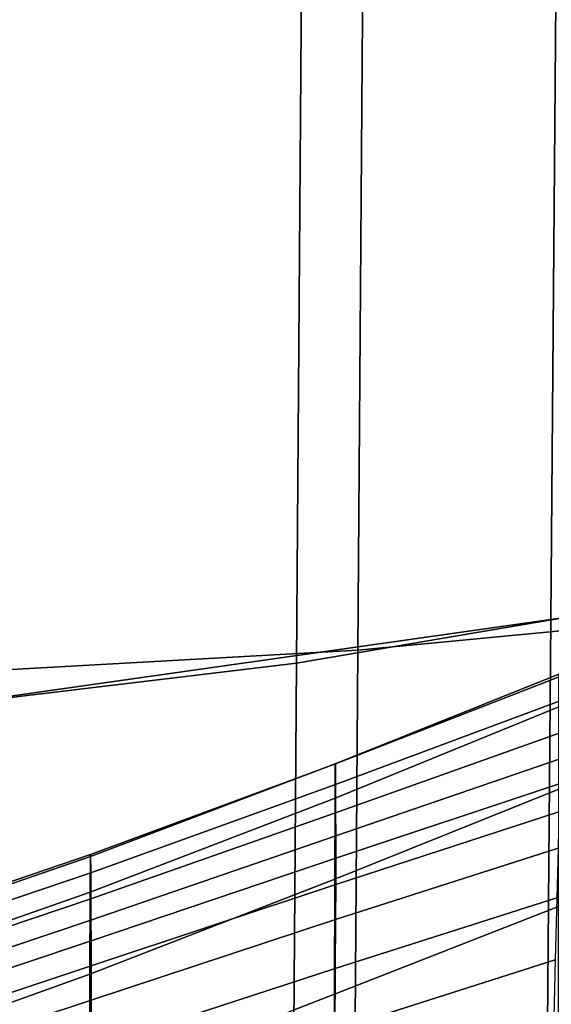
# Model space of a CAD drawing. Extents: x -0.262 to 0.264, y -0.286 to 0.259.
# Drawn here: x 0.158 to 0.179, y -0.15 to -0.111 of the extents above; entities that cross this region are included whole.
import ezdxf

# ---------------------------------------------------------------- set-up
doc = ezdxf.new("R2010")
doc.units = 0

msp = doc.modelspace()

# ---------------------------------------------------------------- linework, layer by layer
for points in [[(0.170035, -0.007802, 0.447637), (0.209944, -0.005689, 0.459535), (0.20878, -0.129503, 0.45752), (0.169096, -0.136248, 0.445547)], [(0.170035, -0.007802, 0.447637), (0.169096, -0.136248, 0.445547), (0.116947, -0.142499, 0.433796), (0.117588, -0.010099, 0.43595)], [(0.17246, -0.009682, 0.497424), (0.171536, -0.135735, 0.495373), (0.212423, -0.131831, 0.501249), (0.213583, -0.00786, 0.503266)], [(0.17246, -0.009682, 0.497424), (0.118194, -0.011437, 0.49106), (0.117574, -0.138733, 0.488989), (0.171536, -0.135735, 0.495373)], [(0.18978, -0.018819, 0.428184), (0.188799, -0.133157, 0.428793), (0.179212, -0.134513, 0.427329), (0.180143, -0.019555, 0.426732)], [(0.154092, -0.021544, 0.422807), (0.180143, -0.019555, 0.426732), (0.179212, -0.134513, 0.427329), (0.1533, -0.138179, 0.423373)], [(0.168712, -0.188866, 0.444691), (0.169096, -0.136248, 0.445547), (0.20878, -0.129503, 0.45752), (0.208304, -0.180223, 0.456695)], [(0.171158, -0.187373, 0.494533), (0.211947, -0.182615, 0.500423), (0.212423, -0.131831, 0.501249), (0.171536, -0.135735, 0.495373)], [(0.188468, -0.171701, 0.428999), (0.178899, -0.173266, 0.427531), (0.179212, -0.134513, 0.427329), (0.188799, -0.133157, 0.428793)], [(0.153033, -0.177496, 0.423563), (0.1533, -0.138179, 0.423373), (0.179212, -0.134513, 0.427329), (0.178899, -0.173266, 0.427531)], [(0.171158, -0.187373, 0.494533), (0.171536, -0.135735, 0.495373), (0.117574, -0.138733, 0.488989), (0.117321, -0.190879, 0.48814)], [(0.168712, -0.188866, 0.444691), (0.116684, -0.196736, 0.432914), (0.116947, -0.142499, 0.433796), (0.169096, -0.136248, 0.445547)], [(0.179538, -0.13668, 0.732095), (0.170636, -0.140256, 0.731157), (0.170628, -0.141611, 0.757675), (0.179533, -0.137985, 0.75866)], [(0.179538, -0.13668, 0.732095), (0.179542, -0.136789, 0.708492), (0.170642, -0.140252, 0.70766), (0.170636, -0.140256, 0.731157)], [(0.179546, -0.137758, 0.687977), (0.170647, -0.141075, 0.687282), (0.170642, -0.140252, 0.70766), (0.179542, -0.136789, 0.708492)], [(0.179546, -0.137758, 0.687977), (0.179549, -0.139034, 0.670677), (0.170652, -0.142202, 0.670121), (0.170647, -0.141075, 0.687282)], [(0.179528, -0.141256, 0.788059), (0.179533, -0.137985, 0.75866), (0.170628, -0.141611, 0.757675), (0.17062, -0.144839, 0.787116)], [(0.179551, -0.140063, 0.65672), (0.170655, -0.143112, 0.656276), (0.170652, -0.142202, 0.670121), (0.179549, -0.139034, 0.670677)], [(0.179551, -0.140063, 0.65672), (0.179547, -0.141039, 0.645323), (0.170657, -0.143995, 0.644967), (0.170655, -0.143112, 0.656276)], [(0.160893, -0.143938, 0.730363), (0.160883, -0.145356, 0.756855), (0.170628, -0.141611, 0.757675), (0.170636, -0.140256, 0.731157)], [(0.160893, -0.143938, 0.730363), (0.170636, -0.140256, 0.731157), (0.170642, -0.140252, 0.70766), (0.160901, -0.14385, 0.706944)], [(0.160908, -0.144581, 0.68667), (0.160901, -0.14385, 0.706944), (0.170642, -0.140252, 0.70766), (0.170647, -0.141075, 0.687282)], [(0.160908, -0.144581, 0.68667), (0.170647, -0.141075, 0.687282), (0.170652, -0.142202, 0.670121), (0.160914, -0.145621, 0.669617)], [(0.179528, -0.141256, 0.788059), (0.17062, -0.144839, 0.787116), (0.170612, -0.149411, 0.817152), (0.179523, -0.145919, 0.817995)], [(0.179533, -0.142155, 0.635705), (0.170655, -0.145042, 0.635414), (0.170657, -0.143995, 0.644967), (0.179547, -0.141039, 0.645323)], [(0.160873, -0.148614, 0.786344), (0.17062, -0.144839, 0.787116), (0.170628, -0.141611, 0.757675), (0.160883, -0.145356, 0.756855)], [(0.160918, -0.14646, 0.655859), (0.160914, -0.145621, 0.669617), (0.170652, -0.142202, 0.670121), (0.170655, -0.143112, 0.656276)], [(0.179533, -0.142155, 0.635705), (0.179502, -0.143606, 0.627084), (0.17065, -0.146444, 0.626839), (0.170655, -0.145042, 0.635414)], [(0.160918, -0.14646, 0.655859), (0.170655, -0.143112, 0.656276), (0.170657, -0.143995, 0.644967), (0.160922, -0.147286, 0.644617)], [(0.17945, -0.145583, 0.618679), (0.170638, -0.148393, 0.61846), (0.17065, -0.146444, 0.626839), (0.179502, -0.143606, 0.627084)], [(0.160893, -0.143938, 0.730363), (0.149548, -0.147838, 0.729719), (0.149538, -0.149323, 0.756196), (0.160883, -0.145356, 0.756855)], [(0.160893, -0.143938, 0.730363), (0.160901, -0.14385, 0.706944), (0.149557, -0.147707, 0.70635), (0.149548, -0.147838, 0.729719)], [(0.160908, -0.144581, 0.68667), (0.149565, -0.148413, 0.686148), (0.149557, -0.147707, 0.70635), (0.160901, -0.14385, 0.706944)], [(0.160925, -0.148285, 0.635115), (0.160922, -0.147286, 0.644617), (0.170657, -0.143995, 0.644967), (0.170655, -0.145042, 0.635414)], [(0.160908, -0.144581, 0.68667), (0.160914, -0.145621, 0.669617), (0.149571, -0.149439, 0.669169), (0.149565, -0.148413, 0.686148)], [(0.160873, -0.148614, 0.786344), (0.160863, -0.153195, 0.816476), (0.170612, -0.149411, 0.817152), (0.17062, -0.144839, 0.787116)], [(0.160925, -0.148285, 0.635115), (0.170655, -0.145042, 0.635414), (0.17065, -0.146444, 0.626839), (0.160928, -0.149645, 0.626575)], [(0.160873, -0.148614, 0.786344), (0.160883, -0.145356, 0.756855), (0.149538, -0.149323, 0.756196), (0.149527, -0.152681, 0.785725)], [(0.160918, -0.14646, 0.655859), (0.149576, -0.150267, 0.65547), (0.149571, -0.149439, 0.669169), (0.160914, -0.145621, 0.669617)], [(0.17945, -0.145583, 0.618679), (0.179385, -0.148039, 0.610895), (0.170624, -0.150833, 0.610689), (0.170638, -0.148393, 0.61846)], [(0.179518, -0.151399, 0.846169), (0.179523, -0.145919, 0.817995), (0.170612, -0.149411, 0.817152), (0.170604, -0.154798, 0.845457)], [(0.160918, -0.14646, 0.655859), (0.160922, -0.147286, 0.644617), (0.149581, -0.15108, 0.644276), (0.149576, -0.150267, 0.65547)], [(0.160931, -0.151554, 0.61822), (0.160928, -0.149645, 0.626575), (0.17065, -0.146444, 0.626839), (0.170638, -0.148393, 0.61846)], [(0.160925, -0.148285, 0.635115), (0.149584, -0.152061, 0.634809), (0.149581, -0.15108, 0.644276), (0.160922, -0.147286, 0.644617)], [(0.160925, -0.148285, 0.635115), (0.160928, -0.149645, 0.626575), (0.149587, -0.153395, 0.626295), (0.149584, -0.152061, 0.634809)], [(0.179317, -0.150925, 0.604135), (0.170608, -0.153712, 0.603935), (0.170624, -0.150833, 0.610689), (0.179385, -0.148039, 0.610895)], [(0.160873, -0.148614, 0.786344), (0.149527, -0.152681, 0.785725), (0.149515, -0.157373, 0.81593), (0.160863, -0.153195, 0.816476)], [(0.160931, -0.151554, 0.61822), (0.170638, -0.148393, 0.61846), (0.170624, -0.150833, 0.610689), (0.160933, -0.153958, 0.610461)], [(0.160852, -0.158582, 0.844897), (0.170604, -0.154798, 0.845457), (0.170612, -0.149411, 0.817152), (0.160863, -0.153195, 0.816476)], [(0.160931, -0.151554, 0.61822), (0.14959, -0.155264, 0.617956), (0.149587, -0.153395, 0.626295), (0.160928, -0.149645, 0.626575)]]:
    msp.add_3dface(points)

doc.saveas('drawing.dxf')
